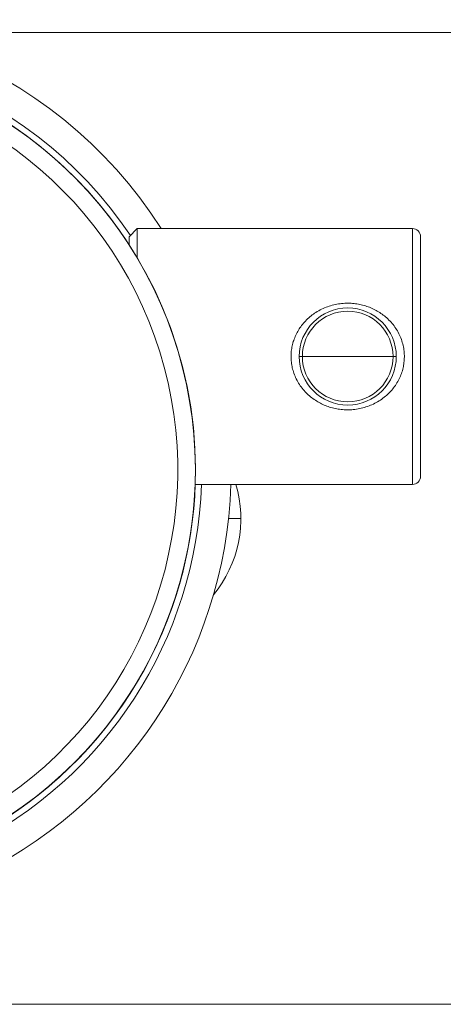
# Model space of a CAD drawing. Units: millimetres. Extents: x -362 to 639, y -353 to 572.
# Drawn here: x 154 to 180, y 82 to 143 of the extents above; entities that cross this region are included whole.
import ezdxf

# ---------------------------------------------------------------- set-up
doc = ezdxf.new("R2010")
doc.units = ezdxf.units.MM

msp = doc.modelspace()

# ---------------------------------------------------------------- linework, layer by layer
at = {"color": 7, "linetype": 'Continuous', "lineweight": 18}
for p, q in [((146.098, 142.299), (249.477, 142.299)), ((161.477, 130.199), (160.977, 129.699)), ((178.477, 130.199), (161.477, 130.199)), ((161.477, 130.199), (161.477, 128.385)), ((178.477, 114.399), (178.477, 130.199)), ((160.977, 129.191), (160.977, 129.699)), ((178.977, 129.699), (178.977, 114.899)), ((171.677, 122.299), (171.477, 122.299)), ((177.277, 122.299), (171.677, 122.299)), ((177.477, 122.299), (177.277, 122.299)), ((165.061, 114.399), (178.477, 114.399)), ((167.877, 112.299), (167.115, 112.299)), ((29.477, 82.299), (249.477, 82.299))]:
    msp.add_line(p, q, dxfattribs=at)
for centre, radius, start, end in [((139.477, 115.299), 27.8, 32.4098, 180), ((139.477, 115.299), 25.979, 33.8576, 180), ((139.477, 115.299), 25.6, 32.87638, 180), ((139.477, 115.295), 25.6, 359.99873, 179.98127), ((139.477, 115.299), 25.591, 303.22449, 236.75551), ((139.477, 115.299), 24.5, 304.67664, 235.30336), ((178.477, 129.699), 0.5, 0, 90), ((174.477, 122.299), 3, 0, 180), ((174.477, 122.299), 2.8, 0, 180), ((174.477, 122.299), 3, 180, 0), ((174.477, 122.299), 2.8, 180, 0), ((139.477, 115.303), 25.6, 303.21129, 359.98127), ((139.477, 115.299), 25.6, 296.69357, 357.98528), ((139.477, 115.299), 27.8, 294.43553, 358.14478), ((139.477, 115.299), 25.979, 296.27368, 358.01471), ((160.477, 112.299), 7.4, 320.50603, 16.48616), ((178.477, 114.899), 0.5, 270, 0)]:
    msp.add_arc(centre, radius, start, end, dxfattribs=at)
msp.add_open_spline([(170.977, 122.299), (170.977, 122.321), (170.978, 122.458), (170.999, 122.711), (171.064, 123.052), (171.166, 123.384), (171.304, 123.702), (171.476, 124.003), (171.683, 124.292), (171.927, 124.562), (172.206, 124.811), (172.517, 125.034), (172.859, 125.226), (173.23, 125.382), (173.612, 125.496), (174.001, 125.566), (174.391, 125.596), (174.771, 125.585), (175.137, 125.537), (175.486, 125.456), (175.826, 125.343), (176.152, 125.196), (176.461, 125.017), (176.757, 124.805), (177.033, 124.557), (177.286, 124.274), (177.506, 123.963), (177.688, 123.626), (177.83, 123.268), (177.925, 122.904), (177.974, 122.542), (177.982, 122.187), (177.955, 121.903), (177.906, 121.619), (177.831, 121.335), (177.698, 120.994), (177.527, 120.669), (177.319, 120.367), (177.08, 120.089), (176.806, 119.832), (176.498, 119.603), (176.158, 119.404), (175.797, 119.242), (175.417, 119.121), (175.024, 119.041), (174.635, 119.004), (174.254, 119.008), (173.888, 119.048), (173.531, 119.123), (173.19, 119.232), (172.865, 119.371), (172.551, 119.543), (172.251, 119.75), (171.971, 119.992), (171.715, 120.266), (171.488, 120.573), (171.296, 120.909), (171.15, 121.254), (171.05, 121.603), (170.989, 121.948), (170.981, 122.182), (170.977, 122.299)], degree=3, knots=[0, 0, 0, 0, 0.0030635, 0.0191316, 0.0352587, 0.0513322, 0.0676009, 0.0839219, 0.1001989, 0.1178676, 0.1355898, 0.1532627, 0.1721002, 0.1909978, 0.2098308, 0.2278929, 0.246014, 0.2640742, 0.280717, 0.2974067, 0.3140528, 0.3308744, 0.3477398, 0.3645625, 0.3824803, 0.4004505, 0.4183604, 0.4363299, 0.4543646, 0.4723214, 0.4887317, 0.5052036, 0.5216132, 0.5282693, 0.5453618, 0.5625212, 0.5796241, 0.5969566, 0.6143442, 0.631684, 0.6502132, 0.6687996, 0.6873275, 0.7059397, 0.7246133, 0.7432208, 0.7603, 0.7774305, 0.7945118, 0.8110582, 0.8276479, 0.8441969, 0.8616984, 0.8792477, 0.8967456, 0.9149121, 0.9331392, 0.9512928, 0.9675117, 0.9837862, 1, 1, 1, 1], dxfattribs=at)

doc.saveas('drawing.dxf')
